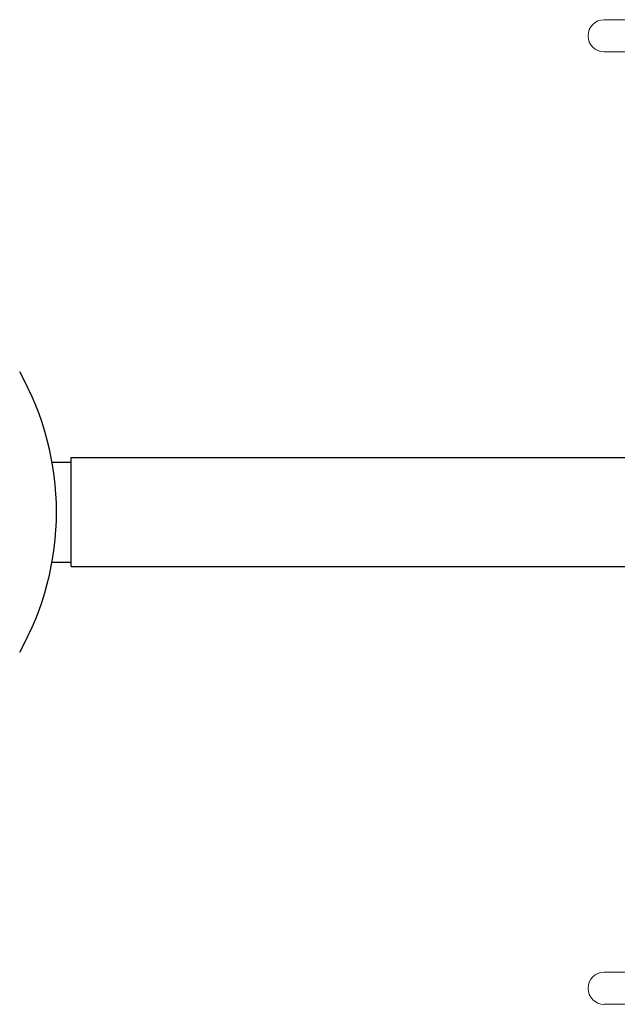
# Model space of a CAD drawing. Units: millimetres. Extents: x 11913.18 to 11919.92, y -1151.99 to -1142.78.
# Drawn here: x 11915.18 to 11915.81, y -1147.35 to -1146.32 of the extents above; entities that cross this region are included whole.
import ezdxf

# ---------------------------------------------------------------- set-up
doc = ezdxf.new("R2010")
doc.units = ezdxf.units.MM
for name, color, linetype, lineweight in [('ESF_Spielgeraet', 7, 'Continuous', 15), ('Kontur 18', 1, 'Continuous', 18), ('Kontur 25', 7, 'Continuous', 25)]:
    doc.layers.add(name, color=color, linetype=linetype, lineweight=lineweight)

# ---------------------------------------------------------------- blocks, each defined once
blk = doc.blocks.new('02 2887 Stahlrohr-Einfachschaukel Pärchensitz')
at = {"layer": 'Kontur 18', "color": 7}
for p, q in [((-0.255, 4.4669), (-0.3152, 4.4669)), ((-0.3152, 4.4332), (-0.2718, 4.4332)), ((-0.2718, 3.4669), (-0.3152, 3.4669)), ((-0.3152, 3.4332), (-0.255, 3.4332))]:
    blk.add_line(p, q, dxfattribs=at)
for centre in [(-0.3152, 4.45), (-0.3152, 3.45)]:
    blk.add_arc(centre, 0.0169, 90, 270, dxfattribs=at)
at = {"layer": 'Kontur 25', "color": 7}
for p, q in [((-0.8949, 4.0025), (-0.875, 4.0025)), ((-0.875, 4.0071), (0.875, 4.0071)), ((-0.875, 3.8929), (-0.875, 4.0071)), ((-0.8949, 3.8975), (-0.875, 3.8975)), ((-0.875, 3.8929), (0.875, 3.8929))]:
    blk.add_line(p, q, dxfattribs=at)
blk.add_arc((-1.1895, 3.95), 0.2992, 330.5505, 29.4495, dxfattribs=at)

msp = doc.modelspace()

# ---------------------------------------------------------------- block references
at = {"layer": 'ESF_Spielgeraet', "color": 7}
msp.add_blockref('02 2887 Stahlrohr-Einfachschaukel Pärchensitz', (11916.1086, -1150.783), dxfattribs=at)

doc.saveas('drawing.dxf')
